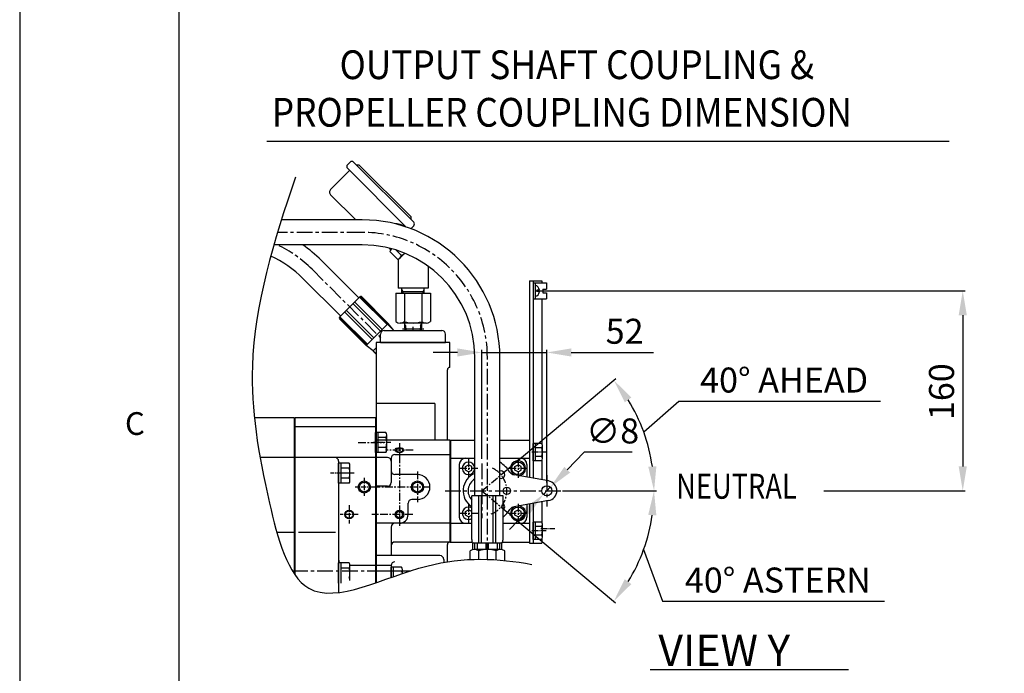
# Model space of a CAD drawing. Extents: x 52578 to 56157, y 755 to 3327.
# Drawn here: x 52578 to 53366, y 2259 to 2782 of the extents above; entities that cross this region are included whole.
import ezdxf

# ---------------------------------------------------------------- set-up
doc = ezdxf.new("R2010")
doc.units = 0
doc.header["$LTSCALE"] = 10
doc.header["$MEASUREMENT"] = 0
doc.linetypes.add('CENTER', pattern=[2, 1.25, -0.25, 0.25, -0.25])
doc.layers.get('0').update_dxf_attribs({"linetype": 'CONTINUOUS'})
doc.layers.get('DEFPOINTS').update_dxf_attribs({"linetype": 'CONTINUOUS'})
for name, color, linetype in [('1', 1, 'CENTER'), ('4', 4, 'CONTINUOUS'), ('DIM', 6, 'CONTINUOUS')]:
    doc.layers.add(name, color=color, linetype=linetype)
doc.styles.add('GCHM', font='gem2', dxfattribs={"bigfont": 'gchm'})
doc.styles.add('GHS', font='romans', dxfattribs={"bigfont": 'ghs'})
doc.dimstyles.new('A0', dxfattribs={"dimtxt": 5, "dimasz": 5, "dimexe": 2, "dimexo": 0.7, "dimgap": 2, "dimtad": 1, "dimtoh": 1, "dimdec": 3, "dimdsep": 46, "dimtxsty": 'Standard', "dimcen": 0.09, "dimclrd": 2, "dimclre": 2, "dimclrt": 6, "dimadec": 0, "dimazin": 0, "dimtfac": 1, "dimtdec": 3, "dimtmove": 0, "dimatfit": 3, "dimfxl": 0, "dimtolj": 1, "dimarcsym": 0})

# ---------------------------------------------------------------- blocks, each defined once
blk = doc.blocks.new('*D1598')
at = {"layer": 'DEFPOINTS', "color": 0}
for p in [(53081.92, 2436.87), (52969.28, 2423.06), (52917.92, 2405.11), (52947.89, 2405.11), (53011.83, 2405.11)]:
    blk.add_point(p, dxfattribs=at)
at = {"layer": 'DIM', "color": 2, "lineweight": -2}
for p, q in [((52969.82, 2423.51), (53054.94, 2494.93)), ((53077.33, 2452.22), (53105.49, 2476.76)), ((53105.49, 2476.76), (53266.78, 2476.76)), ((53012.53, 2405.11), (53087.64, 2405.11))]:
    blk.add_line(p, q, dxfattribs=at)
blk.add_arc((52947.89, 2405.11), 137.75, 8.1178, 31.8822, dxfattribs=at)
at = {"layer": 'DIM', "color": 2}
for points in [[(53062.22, 2475.95), (53067.49, 2479.77), (53053.41, 2493.65)], [(53087.5, 2424.79), (53081.01, 2424.33), (53085.64, 2405.11)]]:
    blk.add_solid(points, dxfattribs=at)
at = {"layer": 'DIM', "color": 6, "insert": (53189.64, 2493.76), "char_height": 20, "attachment_point": 5, "style": 'GHS'}
blk.add_mtext('\\A1;40° AHEAD', dxfattribs=at)
blk = doc.blocks.new('*D1599')
at = {"layer": 'DEFPOINTS', "color": 0}
for p in [(52917.92, 2405.11), (52947.89, 2405.11), (53011.83, 2405.11), (52969.61, 2386.88), (53070.95, 2343.3)]:
    blk.add_point(p, dxfattribs=at)
at = {"layer": 'DIM', "color": 2, "lineweight": -2}
for p, q in [((53012.53, 2405.11), (53087.59, 2405.11)), ((52970.15, 2386.43), (53054.91, 2315.31)), ((53077.29, 2358.01), (53092.42, 2316.66)), ((53092.42, 2316.66), (53269.89, 2316.66))]:
    blk.add_line(p, q, dxfattribs=at)
blk.add_arc((52947.89, 2405.11), 137.71, 328.12023, 351.87977, dxfattribs=at)
at = {"layer": 'DIM', "color": 2}
for points in [[(53080.97, 2385.89), (53087.46, 2385.43), (53085.59, 2405.11)], [(53067.45, 2330.47), (53062.19, 2334.29), (53053.38, 2316.59)]]:
    blk.add_solid(points, dxfattribs=at)
at = {"layer": 'DIM', "color": 6, "insert": (53184.66, 2333.66), "char_height": 20, "attachment_point": 5, "style": 'GHS'}
blk.add_mtext('\\A1;40° ASTERN', dxfattribs=at)
blk = doc.blocks.new('*D1600')
at = {"layer": 'DEFPOINTS', "color": 0}
for p in [(53001.27, 2565.11), (53220.71, 2405.11), (53332.5, 2405.11)]:
    blk.add_point(p, dxfattribs=at)
at = {"layer": 'DIM', "color": 2, "lineweight": -2}
for p, q in [((53001.97, 2565.11), (53334.5, 2565.11)), ((53332.5, 2545.61), (53332.5, 2424.61)), ((53221.41, 2405.11), (53334.5, 2405.11))]:
    blk.add_line(p, q, dxfattribs=at)
at = {"layer": 'DIM', "color": 2}
for points in [[(53329.25, 2545.61), (53335.75, 2545.61), (53332.5, 2565.11)], [(53329.25, 2424.61), (53335.75, 2424.61), (53332.5, 2405.11)]]:
    blk.add_solid(points, dxfattribs=at)
at = {"layer": 'DIM', "color": 6, "insert": (53315.5, 2484.45), "char_height": 20, "attachment_point": 5, "rotation": 90, "style": 'GHS'}
blk.add_mtext('\\A1;160', dxfattribs=at)
blk = doc.blocks.new('*D1601')
at = {"layer": 'DEFPOINTS', "color": 0}
for p in [(52999.89, 2515.81), (52947.89, 2430.11), (52999.89, 2411.11)]:
    blk.add_point(p, dxfattribs=at)
at = {"layer": 'DIM', "color": 2, "lineweight": -2}
for p, q in [((52928.39, 2515.81), (52908.89, 2515.81)), ((52947.89, 2430.81), (52947.89, 2517.81)), ((52947.89, 2515.81), (52999.89, 2515.81)), ((52999.89, 2411.81), (52999.89, 2517.81)), ((53019.39, 2515.81), (53085.27, 2515.81))]:
    blk.add_line(p, q, dxfattribs=at)
at = {"layer": 'DIM', "color": 2}
for points in [[(52928.39, 2519.06), (52928.39, 2512.56), (52947.89, 2515.81)], [(53019.39, 2519.06), (53019.39, 2512.56), (52999.89, 2515.81)]]:
    blk.add_solid(points, dxfattribs=at)
at = {"layer": 'DIM', "color": 6, "insert": (53062.08, 2532.81), "char_height": 20, "attachment_point": 5, "style": 'GHS'}
blk.add_mtext('\\A1;52', dxfattribs=at)
blk = doc.blocks.new('*D1602')
at = {"layer": 'DEFPOINTS', "color": 0}
for p in [(52997.11, 2402.23), (53002.67, 2407.98)]:
    blk.add_point(p, dxfattribs=at)
at = {"layer": 'DIM', "color": 2, "lineweight": -2}
for p, q in [((53029.79, 2436.01), (53016.23, 2422)), ((53068.22, 2436.01), (53029.79, 2436.01)), ((52997.11, 2402.23), (53002.67, 2407.98)), ((52983.55, 2388.22), (52969.99, 2374.2))]:
    blk.add_line(p, q, dxfattribs=at)
at = {"layer": 'DIM', "color": 2}
for points in [[(53013.89, 2424.26), (53018.57, 2419.74), (53002.67, 2407.98)], [(52981.21, 2390.48), (52985.88, 2385.96), (52997.11, 2402.23)]]:
    blk.add_solid(points, dxfattribs=at)
at = {"layer": 'DIM', "color": 6, "insert": (53052.5, 2453.01), "char_height": 20, "attachment_point": 5, "style": 'GHS'}
blk.add_mtext('\\A1;∅8', dxfattribs=at)

msp = doc.modelspace()

# ---------------------------------------------------------------- linework, layer by layer
for p, q in [((52705.67827175, 3271.62656998), (52705.67827175, 834.88283295)), ((52775.89502065, 2684.85931456), (53321.64029032, 2684.85931456)), ((52826.97616746, 2646.26503704), (52842.17896326, 2661.46783283)), ((52842.53251665, 2668.18534725), (52840.41119631, 2666.06402689)), ((52840.41119631, 2663.23559977), (52887.42162501, 2616.22517108)), ((52845.36094377, 2668.18534725), (52893.44420489, 2620.10208613)), ((52847.48226412, 2666.06402691), (52849.60358446, 2666.06402691)), ((52847.48226412, 2666.06402691), (52849.60358446, 2666.06402691)), ((52849.60358446, 2666.06402691), (52891.32288455, 2624.34472682)), ((52826.97616746, 2642.02239635), (52847.02541094, 2621.97315287)), ((52891.32288455, 2622.22340648), (52891.32288455, 2624.34472682)), ((52852.32865277, 2621.97315287), (52787.62850814, 2621.97315287)), ((52886.37744277, 2616.57085792), (52886.72669047, 2616.92010562)), ((52893.44420489, 2617.27365901), (52891.32288455, 2615.15233867)), ((52873.88859917, 2599.35260533), (52875.05942858, 2598.18177592)), ((52875.41638278, 2598.53873012), (52875.74986628, 2598.87221362)), ((52880.49943932, 2590.3938114), (52874.37203861, 2596.52121211)), ((52883.58671739, 2593.43025769), (52879.1257462, 2597.89122888)), ((52880.88865277, 2589.83934654), (52886.34603247, 2595.29672624)), ((52882.44484456, 2591.42505627), (52886.32506966, 2595.30528137)), ((52849.61371777, 2559.44848834), (52819.39517527, 2589.66703084)), ((52835.04731807, 2544.88208865), (52804.82877558, 2575.10063115)), ((52904.88865277, 2567.39715364), (52880.88865277, 2567.39715364)), ((52883.88865277, 2563.39715364), (52883.88865277, 2567.39715364)), ((52901.88865277, 2563.39715364), (52901.88865277, 2567.39715364)), ((52985.88865277, 2573.10715364), (52985.88865277, 2415.69914427)), ((52985.88865277, 2573.10715364), (52995.88865277, 2573.10715364)), ((52988.88865277, 2573.10715364), (52988.88865277, 2415.17016332)), ((52988.88865277, 2571.45715364), (52988.88865277, 2558.75715364)), ((52988.88865277, 2571.45715364), (52999.48865277, 2571.45715364)), ((52990.48865277, 2571.45715364), (52990.48865277, 2558.75715364)), ((52995.88865277, 2573.10715364), (52995.88865277, 2571.45715364)), ((52999.48865277, 2571.45715364), (52999.48865277, 2566.60715364)), ((52834.19878994, 2544.03356051), (52850.4622459, 2560.29701648)), ((52872.12007541, 2538.11422556), (52850.1997652, 2560.03453577)), ((52872.66127151, 2538.65542166), (52850.7982083, 2560.51848487)), ((52873.04938788, 2539.12408806), (52851.87645947, 2560.29701648)), ((52879.03224631, 2563.39715364), (52906.74505924, 2563.39715364)), ((52879.03224631, 2563.39715364), (52879.03224631, 2540.49817416)), ((52883.86292156, 2563.84665206), (52883.88865277, 2563.83535671)), ((52884.88865277, 2564.39715364), (52883.88865277, 2566.12920445)), ((52884.88865277, 2563.39715364), (52884.88865277, 2564.39715364)), ((52900.88865277, 2564.39715364), (52884.88865277, 2564.39715364)), ((52885.96044954, 2563.39715364), (52885.96044954, 2540.49817416)), ((52899.81685601, 2563.39715364), (52899.81685601, 2540.49817416)), ((52900.88865277, 2564.39715364), (52901.88865277, 2566.12920445)), ((52900.88865277, 2563.39715364), (52900.88865277, 2564.39715364)), ((52906.74505924, 2563.39715364), (52906.74505924, 2540.49817416)), ((52991.78865277, 2565.70715364), (52991.78865277, 2564.50715364)), ((52996.68865277, 2566.60715364), (52996.68865277, 2563.60715364)), ((52996.68865277, 2566.60715364), (52999.48865277, 2566.60715364)), ((52996.68865277, 2563.60715364), (52999.48865277, 2563.60715364)), ((52999.48865277, 2563.60715364), (52999.48865277, 2558.75715364)), ((52866.96918098, 2532.96333113), (52845.04887077, 2554.88364134)), ((52868.27574395, 2534.26989409), (52846.35543373, 2556.19020431)), ((52988.88865277, 2558.75715364), (52999.48865277, 2558.75715364)), ((52995.88865277, 2558.75715364), (52995.88865277, 2442.96161846)), ((52855.84038476, 2521.8345349), (52833.97732155, 2543.69759812)), ((52856.38158086, 2522.375731), (52834.46127064, 2544.29604122)), ((52860.22591232, 2526.22006247), (52838.30560211, 2548.14037268)), ((52861.53247529, 2527.52662543), (52839.61216507, 2549.44693565)), ((52855.37171835, 2521.44641853), (52834.19878994, 2542.61934695)), ((52855.41314129, 2521.40729143), (52873.08851499, 2539.08266513)), ((52877.32372495, 2533.71838015), (52872.52397748, 2538.51812762)), ((52877.60187935, 2533.40715364), (52873.12510436, 2539.03922541)), ((52903.28095762, 2539.39715364), (52882.49634793, 2539.39715364)), ((52886.93533127, 2537.39715364), (52886.07933127, 2538.87978913)), ((52886.07933127, 2537.39715364), (52886.31015277, 2533.40715364)), ((52886.93533127, 2537.39715364), (52887.16615277, 2533.40715364)), ((52898.84197427, 2537.39715364), (52898.61115277, 2533.40715364)), ((52898.84197427, 2537.39715364), (52899.69797427, 2538.87978913)), ((52899.69797427, 2537.39715364), (52899.46715277, 2533.40715364)), ((52877.01249844, 2533.40715364), (52877.3408678, 2533.73552301)), ((52884.45293273, 2534.74715364), (52901.44193661, 2534.74715364)), ((52884.45293273, 2533.40715364), (52901.44193661, 2533.40715364)), ((52860.88283863, 2517.05752293), (52855.45658101, 2521.37070206)), ((52922.38865277, 2523.90715364), (52863.38865277, 2523.90715364)), ((52872.91365277, 2523.90715364), (52912.86365277, 2523.90715364)), ((52886.31015277, 2523.90715364), (52899.46715277, 2523.90715364)), ((52860.92627835, 2517.02093356), (52863.38865277, 2519.48330798)), ((52863.38865277, 2514.56085496), (52860.96770128, 2516.98180645)), ((52863.38865277, 2514.84369767), (52861.06884762, 2517.16350283)), ((52863.38865277, 2518.44996702), (52862.87198229, 2518.9666375)), ((52942.32865277, 2401.20715364), (52942.32865277, 2511.97315287)), ((52962.32865277, 2401.20715364), (52962.32865277, 2511.97315287)), ((52910.38865277, 2475.10715364), (52863.38865277, 2475.10715364)), ((52910.38865277, 2475.10715364), (52910.38865277, 2445.60715364)), ((52798.38865277, 2463.60715364), (52798.38865277, 2337.87545223)), ((52862.88865277, 2463.60715364), (52862.88865277, 2331.35071251)), ((52871.24639081, 2451.84005741), (52862.88865277, 2451.84005741)), ((52862.88865277, 2435.67424987), (52862.88865277, 2451.84005741)), ((52864.88865277, 2435.67424987), (52864.88865277, 2451.84005741)), ((52871.88865277, 2437.69497582), (52871.88865277, 2449.81933147)), ((52922.38865277, 2445.60715364), (52863.38865277, 2445.60715364)), ((52863.38865277, 2443.10715364), (52863.38865277, 2331.52061002)), ((52871.24639081, 2447.79860553), (52864.88865277, 2447.79860553)), ((52922.38865277, 2445.60715364), (52942.32865277, 2445.60715364)), ((52922.38865277, 2445.60715364), (52922.38865277, 2364.10715364)), ((52922.88865277, 2445.60715364), (52922.88865277, 2364.10715364)), ((52962.32865277, 2445.60715364), (52985.88865277, 2445.60715364)), ((52985.88865277, 2445.60715364), (52985.88865277, 2415.87547125)), ((52988.88865277, 2429.17895041), (52988.88865277, 2443.03535687)), ((52995.83814252, 2443.03535687), (52988.88865277, 2443.03535687)), ((52990.88865277, 2429.17895041), (52990.88865277, 2443.03535687)), ((52996.38865277, 2430.91100122), (52996.38865277, 2441.30330606)), ((52871.24639081, 2435.67424987), (52862.88865277, 2435.67424987)), ((52871.29263228, 2439.71570176), (52864.88865277, 2439.71570176)), ((52995.83814252, 2439.57125526), (52990.88865277, 2439.57125526)), ((52862.88865277, 2431.69964595), (52798.38865277, 2431.69964595)), ((52833.38865277, 2428.69964595), (52833.38865277, 2323.71182329)), ((52841.74639081, 2427.29005741), (52833.38865277, 2427.29005741)), ((52833.38865277, 2411.12424987), (52833.38865277, 2427.29005741)), ((52835.38865277, 2411.12424987), (52835.38865277, 2427.29005741)), ((52842.38865277, 2413.14497582), (52842.38865277, 2425.26933147)), ((52872.38865277, 2431.70715364), (52863.38865277, 2431.70715364)), ((52875.38865277, 2431.23419452), (52875.38865277, 2411.70715364)), ((52922.88865277, 2431.10715364), (52942.32865277, 2431.10715364)), ((52929.88865277, 2426.10715364), (52929.88865277, 2384.10715364)), ((52934.78865277, 2424.55052931), (52937.28865277, 2425.99390499)), ((52939.78865277, 2424.55052931), (52937.28865277, 2425.99390499)), ((52962.32865277, 2431.10715364), (52985.88865277, 2431.10715364)), ((52974.38865277, 2424.55052931), (52976.88865277, 2425.99390499)), ((52979.38865277, 2424.55052931), (52976.88865277, 2425.99390499)), ((52983.88865277, 2426.10715364), (52983.88865277, 2416.05179823)), ((52995.83814252, 2429.17895041), (52988.88865277, 2429.17895041)), ((52995.87777807, 2432.64305203), (52990.88865277, 2432.64305203)), ((52995.88865277, 2429.25268882), (52995.88865277, 2413.93587446)), ((52841.74639081, 2423.24860553), (52835.38865277, 2423.24860553)), ((52896.38865277, 2418.10715364), (52878.38865277, 2418.10715364)), ((52934.78865277, 2421.66377797), (52934.78865277, 2424.55052931)), ((52937.28865277, 2420.2204023), (52934.78865277, 2421.66377797)), ((52937.28865277, 2420.2204023), (52939.78865277, 2421.66377797)), ((52939.78865277, 2421.66377797), (52939.78865277, 2424.55052931)), ((53001.2778382, 2412.98561567), (52973.70296315, 2417.84781013)), ((52974.38865277, 2421.66377797), (52974.38865277, 2424.55052931)), ((52976.88865277, 2420.2204023), (52974.38865277, 2421.66377797)), ((52976.88865277, 2420.2204023), (52979.38865277, 2421.66377797)), ((52979.38865277, 2421.66377797), (52979.38865277, 2424.55052931)), ((52841.74639081, 2411.12424987), (52833.38865277, 2411.12424987)), ((52841.79263228, 2415.16570176), (52835.38865277, 2415.16570176)), ((52922.88865277, 2415.60715364), (52922.88865277, 2364.10715364)), ((52888.98865277, 2386.10715364), (52888.98865277, 2395.10715364)), ((52896.38865277, 2398.10715364), (52891.98865277, 2398.10715364)), ((52964.82865277, 2401.20715364), (52939.82865277, 2401.20715364)), ((52939.82865277, 2366.20715364), (52939.82865277, 2401.20715364)), ((52945.59299494, 2363.20715364), (52945.59299494, 2401.20715364)), ((52947.59299494, 2363.20715364), (52947.59299494, 2401.20715364)), ((52957.06431061, 2363.20715364), (52957.06431061, 2401.20715364)), ((52959.06431061, 2363.20715364), (52959.06431061, 2401.20715364)), ((52964.82865277, 2366.20715364), (52964.82865277, 2401.20715364)), ((53001.2778382, 2397.22869162), (52973.70296315, 2392.36649716)), ((52983.88865277, 2394.16250906), (52983.88865277, 2384.10715364)), ((52985.88865277, 2394.51516302), (52985.88865277, 2363.10715364)), ((52985.88865277, 2394.33883604), (52985.88865277, 2366.10715364)), ((52988.88865277, 2395.04414396), (52988.88865277, 2363.10715364)), ((52995.88865277, 2396.27843282), (52995.88865277, 2379.96161846)), ((52934.78865277, 2388.55052931), (52937.28865277, 2389.99390499)), ((52934.78865277, 2385.66377797), (52934.78865277, 2388.55052931)), ((52939.78865277, 2388.55052931), (52937.28865277, 2389.99390499)), ((52939.78865277, 2385.66377797), (52939.78865277, 2388.55052931)), ((52974.38865277, 2388.55052931), (52976.88865277, 2389.99390499)), ((52974.38865277, 2385.66377797), (52974.38865277, 2388.55052931)), ((52979.38865277, 2388.55052931), (52976.88865277, 2389.99390499)), ((52979.38865277, 2385.66377797), (52979.38865277, 2388.55052931)), ((52922.88865277, 2379.10715364), (52939.82865277, 2379.10715364)), ((52937.28865277, 2384.2204023), (52934.78865277, 2385.66377797)), ((52937.28865277, 2384.2204023), (52939.78865277, 2385.66377797)), ((52964.82865277, 2379.10715364), (52985.88865277, 2379.10715364)), ((52976.88865277, 2384.2204023), (52974.38865277, 2385.66377797)), ((52976.88865277, 2384.2204023), (52979.38865277, 2385.66377797)), ((52995.83814252, 2380.03535687), (52988.88865277, 2380.03535687)), ((52988.88865277, 2366.17895041), (52988.88865277, 2380.03535687)), ((52990.88865277, 2366.17895041), (52990.88865277, 2380.03535687)), ((52996.38865277, 2367.91100122), (52996.38865277, 2378.30330606)), ((52875.38865277, 2376.10715364), (52875.38865277, 2353.20715364)), ((52995.83814252, 2376.57125526), (52990.88865277, 2376.57125526)), ((52922.38865277, 2364.10715364), (52940.23263232, 2364.10715364)), ((52940.82865277, 2358.10401819), (52940.82865277, 2363.20715364)), ((52963.82865277, 2363.20715364), (52940.82865277, 2363.20715364)), ((52942.35534039, 2358.20715364), (52942.35534039, 2363.20715364)), ((52944.35534039, 2358.20715364), (52944.35534039, 2363.20715364)), ((52951.32865277, 2358.20715364), (52951.32865277, 2363.20715364)), ((52953.32865277, 2358.20715364), (52953.32865277, 2363.20715364)), ((52960.30196516, 2358.20715364), (52960.30196516, 2363.20715364)), ((52962.30196516, 2358.20715364), (52962.30196516, 2363.20715364)), ((52963.82865277, 2358.10401819), (52963.82865277, 2363.20715364)), ((52964.42467323, 2364.10715364), (52985.88865277, 2364.10715364)), ((52985.88865277, 2363.10715364), (52995.88865277, 2363.10715364)), ((52995.83814252, 2366.17895041), (52988.88865277, 2366.17895041)), ((52995.87777807, 2369.64305203), (52990.88865277, 2369.64305203)), ((52995.88865277, 2366.25268882), (52995.88865277, 2363.10715364)), ((52938.47224631, 2350.09511733), (52938.47224631, 2357.10613313)), ((52962.72095762, 2358.20715364), (52941.93634793, 2358.20715364)), ((52945.40044954, 2350.28391669), (52945.40044954, 2357.18540423)), ((52959.25685601, 2349.87839019), (52959.25685601, 2357.18540423)), ((52966.18505924, 2349.30817416), (52966.18505924, 2357.10613313)), ((52841.74639081, 2347.34005741), (52833.38865277, 2347.34005741)), ((52833.38865277, 2331.17424987), (52833.38865277, 2347.34005741)), ((52835.38865277, 2331.17424987), (52835.38865277, 2347.34005741)), ((52914.38865277, 2353.20715364), (52863.38865277, 2353.20715364)), ((52917.38865277, 2350.20715364), (52917.38865277, 2347.78517015)), ((52841.74639081, 2343.29860553), (52835.38865277, 2343.29860553)), ((52842.38865277, 2333.19497582), (52842.38865277, 2345.31933147)), ((52875.38865277, 2345.20715364), (52863.38865277, 2345.20715364)), ((52875.38865277, 2345.20715364), (52875.38865277, 2335.71147416)), ((52883.74639081, 2344.06005741), (52875.38865277, 2344.06005741)), ((52875.38865277, 2335.71147416), (52875.38865277, 2344.06005741)), ((52877.38865277, 2336.41619181), (52877.38865277, 2344.06005741)), ((52884.38865277, 2338.85045871), (52884.38865277, 2342.03933147)), ((53082.54498597, 2262.05633661), (53241.24539608, 2262.05633661))]:
    msp.add_line(p, q)
at = {"linetype": 'ByBlock', "ltscale": 15}
for p, q in [((52852.32865277, 2621.97315287), (52787.62850814, 2621.97315287)), ((52852.32865277, 2601.97315287), (52781.65148658, 2601.97315287))]:
    msp.add_line(p, q, dxfattribs=at)
at = {"ltscale": 2}
for p, q in [((52880.88865277, 2589.83934654), (52880.88865277, 2567.39715364)), ((52904.88865277, 2585.03098202), (52904.88865277, 2567.39715364)), ((52886.07933127, 2539.39715364), (52886.07933127, 2537.39715364)), ((52899.69797427, 2539.39715364), (52899.69797427, 2537.39715364))]:
    msp.add_line(p, q, dxfattribs=at)
at = {"linetype": 'ByBlock'}
for p, q in [((52866.88865277, 2523.90715364), (52866.88865277, 2530.40715364)), ((52869.88865277, 2533.40715364), (52915.88865277, 2533.40715364)), ((52918.88865277, 2523.90715364), (52918.88865277, 2530.40715364)), ((52863.38865277, 2523.90715364), (52863.38865277, 2353.20715364)), ((52866.88865277, 2523.90715364), (52872.91365277, 2523.90715364)), ((52912.86365277, 2523.90715364), (52918.88865277, 2523.90715364)), ((52922.38865277, 2503.90715364), (52922.38865277, 2523.90715364)), ((52920.38865277, 2445.60715364), (52920.38865277, 2501.90715364)), ((52797.88865277, 2463.60715364), (52765.98930706, 2463.60715364)), ((52797.88865277, 2463.60715364), (52797.88865277, 2338.59858807)), ((52862.88865277, 2463.60715364), (52798.38865277, 2463.60715364)), ((52862.88865277, 2456.25715364), (52798.38865277, 2456.25715364)), ((52878.38865277, 2434.23419452), (52922.38865277, 2434.23419452)), ((52797.88865277, 2431.75715364), (52770.59174242, 2431.75715364)), ((52872.38865277, 2408.70715364), (52863.38865277, 2408.70715364)), ((52922.38865277, 2379.10715364), (52863.38865277, 2379.10715364)), ((52797.88865277, 2371.76248851), (52783.97341941, 2371.76248851)), ((52830.99047318, 2371.76248377), (52801.15827519, 2371.76248377)), ((52922.38865277, 2364.10715364), (52878.38865277, 2364.10715364)), ((52920.38865277, 2348.27912069), (52920.38865277, 2362.10715364)), ((52862.88865277, 2345.20714099), (52842.38865277, 2345.20714099))]:
    msp.add_line(p, q, dxfattribs=at)
at = {"color": 1, "linetype": 'CENTER'}
msp.add_line((52796.27580992, 2341.10715364), (52891.15957909, 2341.10715364), dxfattribs=at)
msp.add_lwpolyline([(52578.3223273, 3314.07855147), (52578.3223273, 792.43085147), (56144.28877175, 792.43085147), (56144.28877175, 3314.07855147)], close=True)
for centre, radius in [((52976.88865277, 2423.10715364), 5), ((52853.88865277, 2408.10715364), 4), ((52896.38865277, 2408.10715364), 4), ((52999.88865277, 2405.10715364), 4), ((52841.88865277, 2386.10715364), 3), ((52881.98865277, 2386.10715364), 2.5), ((52976.88865277, 2387.10715364), 5)]:
    msp.add_circle(centre, radius)
at = {"ltscale": 15}
msp.add_circle((52967.88865277, 2405.10715364), 3, dxfattribs=at)
for centre, radius, start, end in [((52841.82540987, 2664.64981333), 2, 134.9999999999, 225.0000000001), ((52843.94673021, 2666.77113369), 2, 45.0000000001, 134.9999999999), ((52829.09748781, 2644.14371669), 3, 134.9999999999, 225.0000000001), ((52877.38865277, 2599.97315287), 19, 59.6570129607, 88.5519716852), ((52889.90867099, 2616.56655223), 2, 305.0716982787, 314.9999999999), ((52892.02999133, 2618.68787257), 2, 314.9999999999, 45.0000000001), ((52741.4012973, 2511.67315287), 110.3, 44.9999999996, 54.9525087092), ((52878.06803321, 2595.88707969), 3.75, 127.49008571, 170.2643896827), ((52741.4012973, 2511.67315287), 89.7, 44.9999999996, 65.100400512), ((52879.79319413, 2594.0767067), 3.75, 280.8554605749, 351.3999377859), ((52876.47139809, 2606.6352655), 15, 298.3173377129, 310.9836494673), ((52851.16935268, 2559.5899097), 1, 44.9999999996, 135.0000000004), ((52834.90589672, 2543.32645373), 1, 135.0000000004, 224.9999999996), ((52872.3422811, 2538.41698128), 1, 38.4801982485, 44.9999999996), ((52882.49634793, 2545.39715364), 6, 234.7356103179, 305.2643896821), ((52892.88865277, 2563.39715364), 24, 253.2213451186, 286.7786548814), ((52903.28095762, 2545.39715364), 6, 234.7356103179, 305.2643896821), ((52856.07882514, 2522.15352531), 1, 224.9999999996, 231.5198017512), ((52922.38865277, 2501.90715364), 2, 90, 180), ((52868.38865277, 2449.81933147), 3.5, 324.7356103171, 35.2643896829), ((52857.88865277, 2443.75715364), 14, 343.2213451192, 16.7786548808), ((52993.38865277, 2441.30330606), 3, 324.7356103171, 35.2643896829), ((52868.38865277, 2437.69497582), 3.5, 324.7356103171, 35.2643896829), ((52984.38865277, 2436.10715364), 12, 343.2213451192, 16.7786548808), ((52830.38865277, 2428.69964595), 3, 0, 90), ((52838.88865277, 2425.26933147), 3.5, 324.7356103171, 35.2643896829), ((52872.38865277, 2428.70715364), 3, 0, 90), ((52934.88865277, 2426.10715364), 5, 90, 180), ((52937.28865277, 2423.10715364), 5, 90, 270), ((52937.28865277, 2423.10715364), 5, 270, 90), ((52976.88865277, 2423.10715364), 6, 277.1689296909, 242.8310703094), ((52978.88865277, 2426.10715364), 5, 0, 90), ((52993.38865277, 2430.91100122), 3, 324.7356103171, 35.2643896829), ((52828.38865277, 2419.20715364), 14, 343.2213451192, 16.7786548808), ((52878.38865277, 2421.10715364), 3, 180, 270), ((52896.38865277, 2408.10715364), 10, 270, 90), ((52974.57120403, 2422.77184889), 5, 213.5058227155, 259.9999999999), ((52838.88865277, 2413.14497582), 3.5, 324.7356103171, 35.2643896829), ((52947.88865277, 2405.10715364), 11, 120.3615307519, 222.8844791174), ((52999.88865277, 2405.10715364), 8, 280.0000000001, 79.9999999999), ((52891.98865277, 2395.10715364), 3, 90, 180), ((52881.98865277, 2386.10715364), 7, 270, 0), ((52937.28865277, 2387.10715364), 5, 90, 266.3718247689), ((52937.28865277, 2387.10715364), 5, 59.4692976612, 90), ((52947.88865277, 2405.10715364), 27, 326.2130457202, 326.4941772851), ((52974.57120403, 2387.44245839), 5, 100.0000000001, 146.4941772851), ((52976.88865277, 2387.10715364), 6, 117.1689296906, 200.8429117086), ((52976.88865277, 2387.10715364), 6, 193.9665257211, 82.8310703091), ((52934.88865277, 2384.10715364), 5, 180, 270), ((52937.28865277, 2387.10715364), 5, 273.6281752311, 300.5307023388), ((52978.88865277, 2384.10715364), 5, 270, 0), ((52993.38865277, 2378.30330606), 3, 324.7356103171, 35.2643896829), ((52984.38865277, 2373.10715364), 12, 343.2213451192, 16.7786548808), ((52922.38865277, 2362.10715364), 2, 90, 180), ((52943.92769472, 2365.90683429), 4.11002878, 175.8096691967, 221.060228449), ((52960.72961083, 2365.90683429), 4.11002878, 318.939771551, 4.1903308033), ((52993.38865277, 2367.91100122), 3, 324.7356103171, 35.2643896829), ((52941.93634793, 2352.20715364), 6, 54.7356103173, 125.2643896827), ((52952.32865277, 2334.20715364), 24, 73.2213451191, 106.7786548809), ((52962.72095762, 2352.20715364), 6, 54.7356103173, 125.2643896827), ((52838.88865277, 2345.31933147), 3.5, 324.7356103171, 35.2643896829), ((52878.38865277, 2345.20715364), 3, 90, 180), ((52828.38865277, 2339.25715364), 14, 343.2213451192, 16.7786548808), ((52880.88865277, 2342.03933147), 3.5, 324.7356103171, 35.2643896829)]:
    msp.add_arc(centre, radius, start, end)
at = {"linetype": 'ByBlock', "ltscale": 15}
for radius in [110, 90]:
    msp.add_arc((52852.32865277, 2511.97315287), radius, 0, 90, dxfattribs=at)
at = {"ltscale": 0.5}
for centre, radius, start, end in [((52989.54584444, 2565.35316689), 4.35721136, 4.6599355785, 77.5035666936), ((52989.54584444, 2564.86114039), 4.35721136, 282.4964333068, 355.3400644215), ((52914.38865277, 2350.20715364), 3, 0, 90)]:
    msp.add_arc(centre, radius, start, end, dxfattribs=at)
at = {"linetype": 'ByBlock'}
for centre, radius, start, end in [((52869.88865277, 2530.40715364), 3, 90, 180), ((52915.88865277, 2530.40715364), 3, 0, 90), ((52878.38865277, 2431.23419452), 3, 90, 180), ((52872.38865277, 2411.70715364), 3, 270, 0), ((52878.38865277, 2376.10715364), 3, 90, 180), ((52878.38865277, 2361.10715364), 3, 90, 180), ((52838.38865277, 2350.20714099), 5, 180, 214.9888291255)]:
    msp.add_arc(centre, radius, start, end, dxfattribs=at)
at = {"ltscale": 15}
for centre, radius, start, end in [((52947.88865277, 2405.10715364), 27, 33.5058227155, 57.6686465174), ((52947.88865277, 2405.10715364), 15, 111.7567382131, 237.4977088646), ((52963.20954164, 2417.96290584), 3, 252.9246183811, 107.0753816189), ((52963.20954164, 2392.25140145), 3, 302.6634715539, 57.3365284461), ((52947.88865277, 2405.10715364), 27, 308.8591037184, 326.4941772845)]:
    msp.add_arc(centre, radius, start, end, dxfattribs=at)
msp.add_open_spline([(52878.98865277, 2437.67286849), (52878.98865277, 2437.5601127), (52879.01489695, 2437.44583842), (52879.13860007, 2437.19939813), (52879.23782172, 2437.06821107), (52879.5198207, 2436.81143276), (52879.70212757, 2436.68664475), (52880.3427894, 2436.36149074), (52880.89877582, 2436.20706174), (52882.07633826, 2436.09827127), (52882.6956129, 2436.14340817), (52883.65372165, 2436.38102834), (52884.02348831, 2436.53665639), (52884.54088722, 2436.86828019), (52884.71465927, 2437.03516009), (52884.93396314, 2437.35366428), (52884.98178568, 2437.5012571), (52884.99418411, 2437.78363853), (52884.96011751, 2437.92634242), (52884.77553851, 2438.23996578), (52884.62121962, 2438.4074577), (52884.18651714, 2438.7165005), (52883.90760883, 2438.85695503), (52883.26723904, 2439.07435267), (52882.9062872, 2439.15145149), (52882.00533031, 2439.24183003), (52881.4524692, 2439.21561542), (52880.45028685, 2439.01497025), (52880.00268255, 2438.83993353), (52879.44178887, 2438.48122399), (52879.26926205, 2438.31714099), (52879.04885742, 2438.00296218), (52878.99904461, 2437.85666801), (52878.98912967, 2437.70257019), (52878.98865277, 2437.6877193), (52878.98865277, 2437.67286849)], degree=3, knots=[0, 0, 0, 0, 0.2850495671, 0.2850495671, 0.5700991342, 0.5700991342, 0.8551487013, 0.8551487013, 1.4138404155, 1.4138404155, 1.9725321298, 1.9725321298, 2.4028437182, 2.4028437182, 2.759405274, 2.759405274, 3.1159668298, 3.1159668298, 3.4725283856, 3.4725283856, 3.8290899415, 3.8290899415, 4.1856514973, 4.1856514973, 4.5422130531, 4.5422130531, 5.0427756944, 5.0427756944, 5.5433383356, 5.5433383356, 5.894490203, 5.894490203, 6.2456420704, 6.2456420704, 6.2831853072, 6.2831853072, 6.2831853072, 6.2831853072])
at = {"linetype": 'ByBlock'}
msp.add_point((52882.4440576, 2591.39475136), dxfattribs=at)
at = {"layer": '1'}
for p, q in [((52852.42083155, 2611.97315287), (52784.57391566, 2611.97315287)), ((52812.11197542, 2582.38383099), (52866.88865277, 2527.60715364)), ((52990.48865277, 2565.10715364), (53003.41059264, 2565.10715364)), ((52952.32865277, 2350.20762795), (52952.32865277, 2511.97315287)), ((52947.88865277, 2426.94227506), (52947.88865277, 2383.27203222)), ((52999.88865277, 2417.59208566), (52999.88865277, 2392.62222162)), ((52918.47606087, 2405.10715364), (53014.38865277, 2405.10715364)), ((52858.71897491, 2341.10715364), (52891.15957909, 2341.10715364))]:
    msp.add_line(p, q, dxfattribs=at)
at = {"layer": '1', "color": 7, "ltscale": 0.5}
for p, q in [((52993.88865277, 2565.70715364), (52991.78865277, 2565.70715364)), ((52993.88865277, 2564.50715364), (52991.78865277, 2564.50715364))]:
    msp.add_line(p, q, dxfattribs=at)
at = {"layer": '1', "ltscale": 0.3}
for p, q in [((52892.88865277, 2533.40715364), (52892.88865277, 2536.40715364)), ((52999.22370005, 2436.10715364), (52987.80658458, 2436.10715364)), ((52999.22370005, 2373.10715364), (52987.80658458, 2373.10715364)), ((53006.39458312, 2374.60715364), (52994.97746766, 2374.60715364))]:
    msp.add_line(p, q, dxfattribs=at)
at = {"layer": '1', "color": 1, "linetype": 'CENTER', "ltscale": 0.5}
msp.add_line((52849.01471229, 2443.75715364), (52869.77100708, 2443.75715364), dxfattribs=at)
at = {"layer": '1', "linetype": 'CENTER', "ltscale": 0.3}
for p, q in [((52875.19913297, 2443.75715364), (52861.2572604, 2443.75715364)), ((52845.69913297, 2419.20715364), (52831.7572604, 2419.20715364))]:
    msp.add_line(p, q, dxfattribs=at)
at = {"layer": '1', "ltscale": 0.5}
for p, q in [((52881.98865277, 2443.34858205), (52881.98865277, 2375.63294953)), ((52893.02374904, 2437.67286849), (52870.91127237, 2437.67286849)), ((52937.28865277, 2430.61337141), (52937.28865277, 2415.60093588)), ((52976.88865277, 2430.61337141), (52976.88865277, 2415.60093588)), ((52896.38865277, 2420.64535358), (52896.38865277, 2395.94133195)), ((52929.58243501, 2423.10715364), (52944.59487054, 2423.10715364)), ((52947.88865277, 2405.10715364), (52969.61170662, 2423.33496011)), ((52969.18243501, 2423.10715364), (52984.19487054, 2423.10715364)), ((52906.65988549, 2408.10715364), (52859.81872461, 2408.10715364)), ((52947.88865277, 2405.10715364), (52969.2797014, 2387.15793263)), ((52937.28865277, 2394.61337141), (52937.28865277, 2379.60093588)), ((52976.88865277, 2394.61337141), (52976.88865277, 2379.60093588)), ((52892.72168129, 2386.10715364), (52859.81872461, 2386.10715364)), ((52929.58243501, 2387.10715364), (52944.59487054, 2387.10715364)), ((52969.18243501, 2387.10715364), (52984.19487054, 2387.10715364))]:
    msp.add_line(p, q, dxfattribs=at)
at = {"layer": '1', "color": 1, "linetype": 'CENTER', "ltscale": 0.3}
for p, q in [((52841.57027337, 2419.20715364), (52826.99399789, 2419.20715364)), ((52853.88865277, 2415.54529139), (52853.88865277, 2400.9690159)), ((52861.13494647, 2408.10715364), (52846.55867098, 2408.10715364)), ((52849.13494647, 2386.10715364), (52834.55867098, 2386.10715364)), ((52841.88865277, 2393.54529139), (52841.88865277, 2378.9690159))]:
    msp.add_line(p, q, dxfattribs=at)
at = {"layer": '1', "color": 1, "linetype": 'CENTER'}
msp.add_line((52796.27580992, 2341.10715364), (52871.68574787, 2341.10715364), dxfattribs=at)
at = {"layer": '1'}
for centre, start, end in [((52852.32865277, 2511.97315287), 0, 90), ((52741.4012973, 2511.67315287), 44.9999999996, 64.5552494544)]:
    msp.add_arc(centre, 100, start, end, dxfattribs=at)
at = {"layer": '1', "ltscale": 0.5}
msp.add_arc((52947.88865277, 2405.10715364), 20, 292.2897779508, 67.7102220492, dxfattribs=at)
at = {"layer": '4'}
for centre, radius in [((52853.88865277, 2408.10715364), 4.85), ((52896.38865277, 2408.10715364), 4.85), ((52841.88865277, 2386.10715364), 3.5), ((52881.98865277, 2386.10715364), 3.5)]:
    msp.add_circle(centre, radius, dxfattribs=at)
msp.add_ellipse((52881.98865277, 2437.67286849), major_axis=(-3.5, 0), ratio=0.5837706764, dxfattribs=at)
at = {"layer": '4', "linetype": 'ByBlock'}
msp.add_open_spline([(52798.81514243, 2656.19675619), (52781.50990258, 2605.08615423), (52755.19337619, 2518.11601815), (52772.74470395, 2412.73567656), (52802.44080231, 2297.77483742), (52901.47865768, 2354.20941832), (52961.145764, 2351.17671685), (52987.79097846, 2346.16918207)], degree=3, knots=[25.2362881777, 25.2362881777, 25.2362881777, 25.2362881777, 181.235597349, 291.8580050315, 366.8126065124, 462.8938910988, 544.9982980313, 544.9982980313, 544.9982980313, 544.9982980313], dxfattribs=at)
at = {"layer": 'DEFPOINTS', "color": 0, "linetype": 'ByBlock'}
for p in [(52969.61170662, 2423.33496011), (52969.61170662, 2423.33496011), (52969.61170662, 2423.33496011), (53014.38865277, 2405.10715364), (53014.38865277, 2405.10715364), (52969.2797014, 2387.15793263), (52969.2797014, 2387.15793263), (52969.2797014, 2387.15793263)]:
    msp.add_point(p, dxfattribs=at)

# ---------------------------------------------------------------- texts
at = {"style": 'GHS', "width": 0.9}
for s, p in [('OUTPUT SHAFT COUPLING &', (52834.16300347, 2734.63111958)), ('PROPELLER COUPLING DIMENSION', (52779.86797091, 2696.5593662))]:
    msp.add_text(s, height=23, dxfattribs=at).set_placement(p)
for s, height, style, p in [('C', 18.20683978, 'GHS', (52662.51682762, 2449.8193098)), ('VIEW Y', 25, 'GCHM', (53089.09876763, 2264.95258995))]:
    msp.add_text(s, height=height, dxfattribs=dict(style=style)).set_placement(p)
at = {"layer": 'DIM', "color": 6, "style": 'GHS', "width": 0.8}
msp.add_text('NEUTRAL', height=20, dxfattribs=at).set_placement((53103.31006773, 2398.75491928))

# ---------------------------------------------------------------- dimensions: what is measured, and where the dimension line sits
at = {"layer": 'DIM'}
for base, p1, p2, angle, picture, middle in [((53332.50221201, 2405.10715364), (53001.2709394, 2565.10709981), (53220.71134486, 2405.10715364), 90, '*D1600', (53332.50221201, 2484.45030189)), ((52999.88865277, 2515.81270651), (52947.88865277, 2430.11430213), (52999.88865277, 2411.10715364), 180, '*D1601', (53062.07912897, 2515.81270651))]:
    dim = msp.add_linear_dim(base=base, p1=p1, p2=p2, angle=angle, dimstyle='A0', override={"dimtxt": 20, "dimasz": 19.5, "dimgap": 7, "dimdec": 1, "dimtxsty": 'GHS', "dimsah": 1, "dimcen": 0, "dimtp": 0.05, "dimtm": 0.05, "dimtfac": 0.8}, dxfattribs=at)
    dim.commit()
    dim.dimension.update_dxf_attribs({"geometry": picture, "text_midpoint": middle, "dimtype": 160})
for base, line1, line2, text, picture, middle in [((53081.92270811, 2436.87380831), ((52917.92399018, 2405.10715364), (53011.82733681, 2405.10715364)), ((52947.88865277, 2405.10715364), (52969.2797014, 2423.05637465)), '<> AHEAD', '*D1598', (53189.63759429, 2493.75987897)), ((53070.9471739, 2343.30484148), ((52947.88865277, 2405.10715364), (52969.61170662, 2386.87934718)), ((52917.92399018, 2405.10715364), (53011.82733681, 2405.10715364)), '<> ASTERN', '*D1599', (53184.6559971, 2333.65518243))]:
    dim = msp.add_angular_dim_2l(base=base, line1=line1, line2=line2, text=text, dimstyle='A0', override={"dimtxt": 20, "dimasz": 19.5, "dimgap": 7, "dimdec": 1, "dimtxsty": 'GHS', "dimcen": 0, "dimtp": 0.05, "dimtm": 0.05, "dimtfac": 0.8, "dimtmove": 1}, dxfattribs=at)
    dim.commit()
    dim.dimension.update_dxf_attribs({"geometry": picture, "text_midpoint": middle, "dimtype": 162})
dim = msp.add_diameter_dim_2p(p1=(52997.10722852, 2402.23249208), p2=(53002.67007703, 2407.98181521), dimstyle='A0', override={"dimtxt": 20, "dimasz": 19.5, "dimgap": 7, "dimdec": 1, "dimtxsty": 'GHS', "dimsah": 1, "dimcen": 0, "dimtp": 0.05, "dimtm": 0.05, "dimtfac": 0.8}, dxfattribs=at)
dim.commit()
dim.dimension.update_dxf_attribs({"geometry": '*D1602', "text_midpoint": (53052.50324922, 2436.00976548), "dimtype": 163})

doc.saveas('drawing.dxf')
